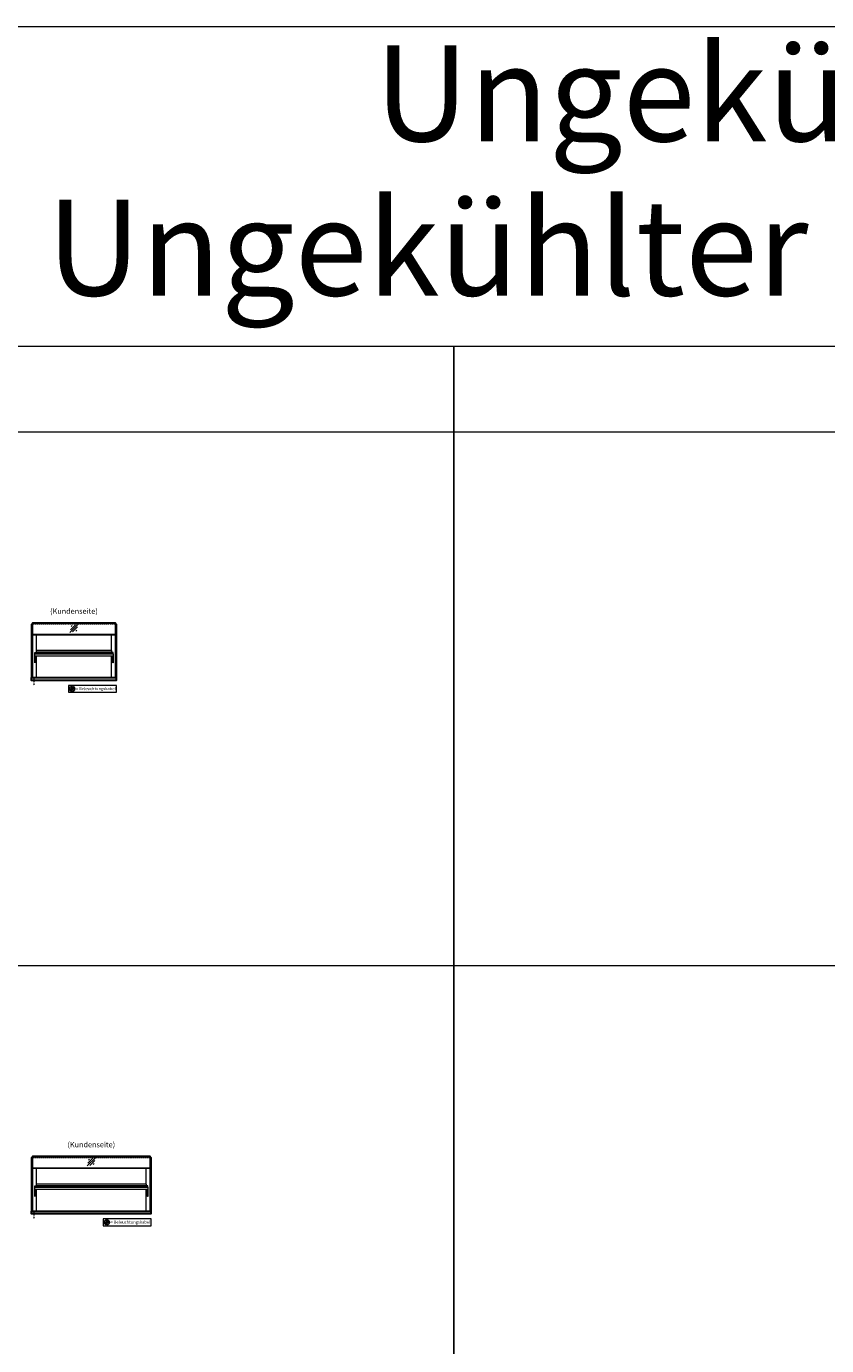
# Model space of a CAD drawing. Units: millimetres. Extents: x 0 to 105000, y 0 to 69400.
# Drawn here: x 78993 to 86496, y 53036 to 65400 of the extents above; entities that cross this region are included whole.
import ezdxf
from ezdxf.enums import TextEntityAlignment as Align

# ---------------------------------------------------------------- set-up
doc = ezdxf.new("R2010")
doc.units = ezdxf.units.MM
doc.header["$LTSCALE"] = 2
for name, pattern in [('AUSGEZOGEN', [0]), ('STRICHPUNKT2', [12.7, 6.35, -3.175, 0, -3.175]), ('VERDECKT', [9.525, 6.35, -3.175])]:
    doc.linetypes.add(name, pattern=pattern)
for name, color, linetype, lineweight in [('A_GLAS', 4, 'Continuous', 20), ('A_HILFSLINIEN', 7, 'Continuous', 13), ('A_MITTE', 2, 'STRICHPUNKT2', 13), ('A_TEXT', 7, 'Continuous', 20), ('A_VERDECKT', 5, 'VERDECKT', 15), ('A_VOLL', 3, 'Continuous', 30)]:
    doc.layers.add(name, color=color, linetype=linetype, lineweight=lineweight)
doc.styles.add('ARIAL', font='arial.ttf')

# ---------------------------------------------------------------- blocks, each defined once
blk = doc.blocks.new('beleuchtungssymbol')
at = {"layer": 'A_HILFSLINIEN'}
h = blk.add_hatch(color=2, dxfattribs=at)
h.dxf.hatch_style = 2
h.paths.add_polyline_path([(-5, 7), (-5, 7), (-6, 6), (-6, 6), (-6, 6), (-7, 5), (-7, 5), (-7, 5), (-7, 4), (-8, 4), (-8, 4), (-8, 3), (-8, 3), (-8, 2), (-8, 2), (-8, 1), (-9, 1), (-9, 0), (-9, 0), (-9, 0), (-9, -1), (-8, -1), (-8, -2), (-8, -2), (-8, -3), (-8, -3), (-8, -3), (-8, -4), (-7, -4), (-7, -5), (-7, -5), (-7, -5), (-6, -6), (-6, -6), (-6, -6), (-5, -7), (-5, -7), (-5, -7), (-4, -7), (-4, -8), (-4, -8), (-3, -8), (-3, -8), (-2, -8), (-2, -8), (-1, -8), (-1, -9), (0, -9), (0, -9), (0, -9), (1, -9), (1, -8), (2, -8), (2, -8), (3, -8), (3, -8), (4, -8), (4, -8), (4, -7), (5, -7), (5, -7), (5, -7), (6, -6), (6, -6), (6, -6), (7, -5), (7, -5), (7, -5), (7, -4), (8, -4), (8, -3), (8, -3), (8, -3), (8, -2), (8, -2), (8, -1), (9, -1), (9, 0), (9, 0), (9, 0), (9, 1), (8, 1), (8, 2), (8, 2), (8, 3), (8, 3), (8, 4), (8, 4), (7, 4), (7, 5), (7, 5), (7, 5), (6, 6), (6, 6), (6, 6), (5, 7), (5, 7), (5, 18), (-5, 18)])
at = {"layer": 'A_HILFSLINIEN', "color": 2}
for p, q in [((-19, 0), (-11, 0)), ((-13, 13), (-8, 8)), ((-5, 18), (-5, 7)), ((-5, 18), (5, 18)), ((5, 18), (5, 7)), ((13, 13), (8, 8)), ((19, 0), (11, 0)), ((-13, -13), (-8, -8)), ((0, -19), (0, -11)), ((13, -13), (8, -8))]:
    blk.add_line(p, q, dxfattribs=at)
blk.add_circle((0, 0), 25, dxfattribs=at)
blk.add_arc((0, 0), 8.6, 125.5612, 54.4388, dxfattribs=at)
blk = doc.blocks.new('Glasschraffur')
at = {"layer": 'A_HILFSLINIEN', "linetype": 'AUSGEZOGEN', "lineweight": -3}
for p, q in [((-38, -38), (38, 38)), ((-34, -13), (13, 34)), ((-26, 16), (-16, 26)), ((-13, -34), (34, 13)), ((16, -26), (26, -16))]:
    blk.add_line(p, q, dxfattribs=at)

msp = doc.modelspace()

# ---------------------------------------------------------------- linework, layer by layer
at = {"layer": 'A_GLAS', "ltscale": 2}
for points in [[(79045.9, 59293), (79051.9, 59293), (79051.9, 59803), (79045.9, 59803)], [(79052.9, 59805.5), (79824.9, 59805.5), (79824.9, 59695.6), (79052.9, 59695.6)], [(79825.9, 59293), (79831.9, 59293), (79831.9, 59803), (79825.9, 59803)], [(79074.9, 59530), (79802.9, 59530), (79802.9, 59522), (79074.9, 59522)], [(79045.9, 54293), (79051.9, 54293), (79051.9, 54803), (79045.9, 54803)], [(79052.9, 54805.5), (80149.9, 54805.5), (80149.9, 54695.6), (79052.9, 54695.6)], [(80150.9, 54293), (80156.9, 54293), (80156.9, 54803), (80150.9, 54803)], [(79074.9, 54530), (80127.9, 54530), (80127.9, 54522), (79074.9, 54522)]]:
    msp.add_lwpolyline(points, close=True, dxfattribs=at)
for points in [[(79824.9, 59699.4), (79052.9, 59699.4)], [(80149.9, 54699.4), (79052.9, 54699.4)]]:
    msp.add_lwpolyline(points, dxfattribs=at)
at = {"layer": 'A_HILFSLINIEN', "color": 8, "ltscale": 2}
for points in [[(70500, 62400), (70500, 65400), (105000, 65400), (105000, 62400)], [(72000, 61600), (83000, 61600), (83000, 62400), (72000, 62400)], [(83000, 61600), (94000, 61600), (94000, 62400), (83000, 62400)], [(72000, 61600), (83000, 61600), (83000, 41600), (72000, 41600)], [(83000, 61600), (94000, 61600), (94000, 41600), (83000, 41600)]]:
    msp.add_lwpolyline(points, close=True, dxfattribs=at)
at = {"layer": 'A_HILFSLINIEN'}
for points in [[(79388.6, 59159.4), (79838.9, 59159.4), (79838.9, 59223), (79388.6, 59223)], [(79713.6, 54159.4), (80163.9, 54159.4), (80163.9, 54223), (79713.6, 54223)]]:
    msp.add_lwpolyline(points, close=True, dxfattribs=at)
at = {"layer": 'A_HILFSLINIEN', "color": 8, "ltscale": 2}
msp.add_lwpolyline([(70500, 56600), (105000, 56600)], dxfattribs=at)
at = {"layer": 'A_MITTE'}
for p, q in [((79063.9, 59293), (79063.9, 59218.6)), ((79063.9, 54293), (79063.9, 54218.6))]:
    msp.add_line(p, q, dxfattribs=at)
at = {"layer": 'A_VERDECKT', "color": 144}
for points in [[(79052.9, 59799.5), (79824.9, 59799.5)], [(79052.9, 54799.5), (80149.9, 54799.5)]]:
    msp.add_lwpolyline(points, dxfattribs=at)
at = {"layer": 'A_VOLL', "ltscale": 2}
for points in [[(79043.9, 59293), (79043.9, 59798), (79045.9, 59798)], [(79831.9, 59798), (79833.9, 59798), (79833.9, 59293)], [(79043.9, 54293), (79043.9, 54798), (79045.9, 54798)], [(80156.9, 54798), (80158.9, 54798), (80158.9, 54293)]]:
    msp.add_lwpolyline(points, dxfattribs=at)
at = {"layer": 'A_VOLL', "color": 252}
for points in [[(79045.9, 59783.5), (79045.9, 59777.5), (79043.9, 59777.5), (79043.9, 59783.5)], [(79831.9, 59783.5), (79831.9, 59777.5), (79833.9, 59777.5), (79833.9, 59783.5)], [(79045.9, 54783.5), (79045.9, 54777.5), (79043.9, 54777.5), (79043.9, 54783.5)], [(80156.9, 54783.5), (80156.9, 54777.5), (80158.9, 54777.5), (80158.9, 54783.5)]]:
    msp.add_lwpolyline(points, close=True, dxfattribs=at)
at = {"layer": 'A_VOLL', "color": 252, "ltscale": 2}
for points in [[(79828.4, 59803), (79828.4, 59807), (79049.4, 59807), (79049.4, 59803)], [(80153.4, 54803), (80153.4, 54807), (79049.4, 54807), (79049.4, 54803)]]:
    msp.add_lwpolyline(points, dxfattribs=at)
at = {"layer": 'A_VOLL', "color": 94, "linetype": 'Continuous', "lineweight": 13}
for points in [[(79087.9, 59550), (79087.9, 59695.6)], [(79789.9, 59550), (79789.9, 59695.6)], [(79070.9, 59521), (79070.9, 59532), (79084.9, 59532), (79084.9, 59531)], [(79070.9, 59499), (79070.9, 59433.7), (79072.9, 59433.7), (79072.9, 59499)], [(79073.9, 59530), (79072.9, 59530), (79072.9, 59521)], [(79084.9, 59499), (79084.9, 59433.7), (79082.9, 59433.7), (79082.9, 59499)], [(79087.9, 59293), (79087.9, 59499)], [(79789.9, 59293), (79789.9, 59499)], [(79806.9, 59521), (79806.9, 59532), (79792.9, 59532), (79792.9, 59531)], [(79792.9, 59499), (79792.9, 59433.7), (79794.9, 59433.7), (79794.9, 59499)], [(79803.9, 59530), (79804.9, 59530), (79804.9, 59521)], [(79806.9, 59499), (79806.9, 59433.7), (79804.9, 59433.7), (79804.9, 59499)], [(79087.9, 54550), (79087.9, 54695.6)], [(80114.9, 54550), (80114.9, 54695.6)], [(79070.9, 54521), (79070.9, 54532), (79084.9, 54532), (79084.9, 54531)], [(79073.9, 54530), (79072.9, 54530), (79072.9, 54521)], [(80131.9, 54521), (80131.9, 54532), (80117.9, 54532), (80117.9, 54531)], [(80128.9, 54530), (80129.9, 54530), (80129.9, 54521)], [(79070.9, 54499), (79070.9, 54433.7), (79072.9, 54433.7), (79072.9, 54499)], [(79084.9, 54499), (79084.9, 54433.7), (79082.9, 54433.7), (79082.9, 54499)], [(79087.9, 54293), (79087.9, 54499)], [(80114.9, 54293), (80114.9, 54499)], [(80117.9, 54499), (80117.9, 54433.7), (80119.9, 54433.7), (80119.9, 54499)], [(80131.9, 54499), (80131.9, 54433.7), (80129.9, 54433.7), (80129.9, 54499)]]:
    msp.add_lwpolyline(points, dxfattribs=at)
for points in [[(79806.9, 59499), (79070.9, 59499), (79070.9, 59521), (79806.9, 59521)], [(80131.9, 54499), (79070.9, 54499), (79070.9, 54521), (80131.9, 54521)]]:
    msp.add_lwpolyline(points, close=True, dxfattribs=at)
at = {"layer": 'A_VOLL', "color": 252, "lineweight": 13}
for points in [[(79084.9, 59530), (79074.9, 59530), (79074.9, 59522), (79084.9, 59522), (79084.9, 59521), (79073.9, 59521), (79073.9, 59531), (79084.9, 59531)], [(79084.9, 59530), (79792.9, 59530), (79792.9, 59550), (79084.9, 59550)], [(79792.9, 59530), (79802.9, 59530), (79802.9, 59522), (79792.9, 59522), (79792.9, 59521), (79803.9, 59521), (79803.9, 59531), (79792.9, 59531)], [(79084.9, 54530), (79074.9, 54530), (79074.9, 54522), (79084.9, 54522), (79084.9, 54521), (79073.9, 54521), (79073.9, 54531), (79084.9, 54531)], [(79084.9, 54530), (80117.9, 54530), (80117.9, 54550), (79084.9, 54550)], [(80117.9, 54530), (80127.9, 54530), (80127.9, 54522), (80117.9, 54522), (80117.9, 54521), (80128.9, 54521), (80128.9, 54531), (80117.9, 54531)]]:
    msp.add_lwpolyline(points, close=True, dxfattribs=at)
for points in [[(79084.9, 59537), (79792.9, 59537)], [(79084.9, 54537), (80117.9, 54537)]]:
    msp.add_lwpolyline(points, dxfattribs=at)
at = {"layer": 'A_VOLL'}
for points in [[(79838.9, 59293), (79038.9, 59293), (79038.9, 59273), (79838.9, 59273)], [(80163.9, 54293), (79038.9, 54293), (79038.9, 54273), (80163.9, 54273)]]:
    msp.add_lwpolyline(points, close=True, dxfattribs=at)

# ---------------------------------------------------------------- block references
at = {"layer": 'A_HILFSLINIEN'}
for name, p in [('Glasschraffur', (79438.9, 59758.5)), ('beleuchtungssymbol', (79422.1, 59191)), ('Glasschraffur', (79601.4, 54758.5)), ('beleuchtungssymbol', (79747.1, 54191))]:
    msp.add_blockref(name, p, dxfattribs=at)

# ---------------------------------------------------------------- texts
at = {"layer": 'A_TEXT', "style": 'ARIAL'}
for s, p in [('Ungekühlte Vitrinen', (82257.3, 64322.9)), ('Ungekühlter Glasaufbau - offen', (79181.9, 62877.1))]:
    msp.add_text(s, height=900, dxfattribs=at).set_placement(p)
for p in [(79438.9, 59913), (79601.4, 54913)]:
    msp.add_text('(Kundenseite)', height=50, dxfattribs=at).set_placement(p, align=Align.MIDDLE)
at = {"layer": 'A_TEXT', "color": 0, "linetype": 'AUSGEZOGEN', "lineweight": 15, "style": 'ARIAL'}
for p in [(79457.5, 59179.3), (79782.5, 54179.3)]:
    msp.add_text('= Beleuchtungskabel', height=28, dxfattribs=at).set_placement(p)

doc.saveas('drawing.dxf')
